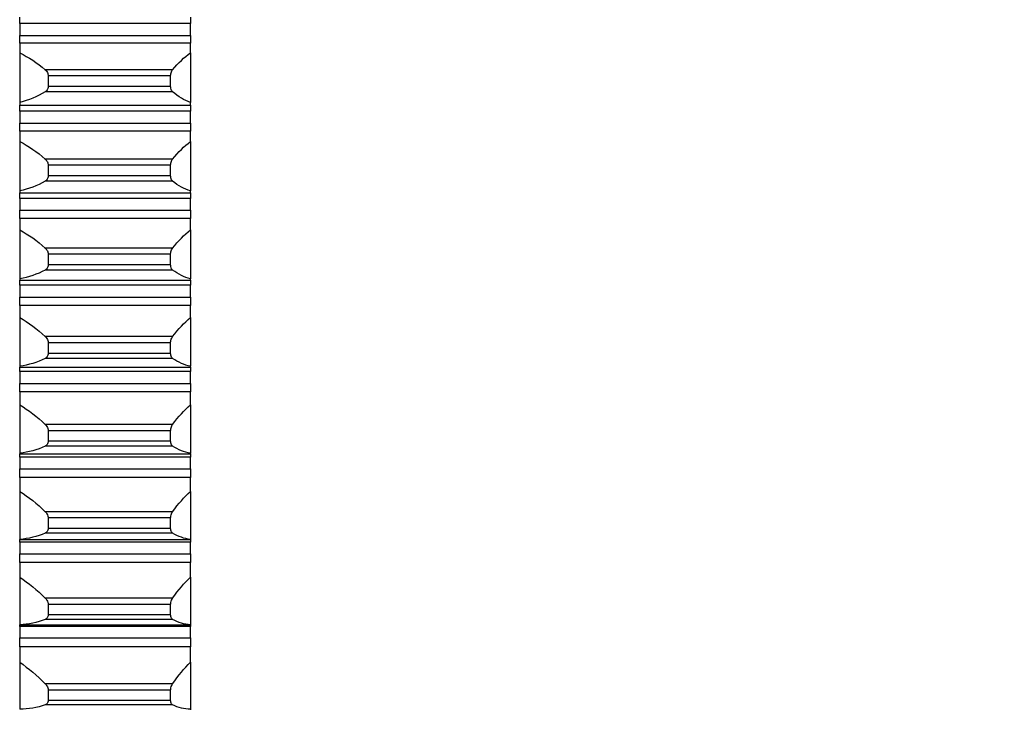
# Model space of a CAD drawing. Units: millimetres. Extents: x 12216 to 12513, y -7597 to -7387.
# Drawn here: x 12335 to 12341, y -7472 to -7468 of the extents above; entities that cross this region are included whole.
import ezdxf

# ---------------------------------------------------------------- set-up
doc = ezdxf.new("R2010")
doc.units = ezdxf.units.MM
doc.header["$LTSCALE"] = 10
doc.header["$PDMODE"] = 34
doc.styles.add('TH-GBD2M', font='calibri.ttf', dxfattribs={"width": 0.8, "height": 2.5})
doc.dimstyles.new('TH-GBD2M$0', dxfattribs={"dimtxt": 2.5, "dimasz": 2.5, "dimexe": 2, "dimexo": 0, "dimgap": 1.5, "dimtad": 1, "dimlfac": -2, "dimzin": 9, "dimdsep": 46, "dimtxsty": 'TH-GBD2M', "dimcen": 0, "dimclrd": 4, "dimclre": 4, "dimclrt": 3, "dimazin": 2, "dimtfac": 1, "dimtofl": 0, "dimtmove": 0, "dimatfit": 3, "dimfxl": 1, "dimtolj": 1, "dimtzin": 0, "dimarcsym": 0})

# ---------------------------------------------------------------- blocks, each defined once
blk = doc.blocks.new('*D265')
at = {"color": 4, "linetype": 'ByBlock', "lineweight": -2, "transparency": 16777216}
for p, q in [((12347.2377, -7469.8021), (12347.2377, -7498.4278)), ((12340.8057, -7481.5104), (12340.8057, -7498.4278)), ((12338.3057, -7496.4278), (12335.8057, -7496.4278)), ((12349.7377, -7496.4278), (12352.2377, -7496.4278))]:
    blk.add_line(p, q, dxfattribs=at)
at = {"color": 4, "transparency": 16777216}
for points in [[(12338.3057, -7496.0111), (12338.3057, -7496.8445), (12340.8057, -7496.4278)], [(12349.7377, -7496.0111), (12349.7377, -7496.8445), (12347.2377, -7496.4278)]]:
    blk.add_solid(points, dxfattribs=at)
at = {"layer": 'Defpoints', "color": 0, "transparency": 16777216}
for p in [(12347.2377, -7469.8021), (12340.8057, -7481.5104), (12340.8057, -7496.4278)]:
    blk.add_point(p, dxfattribs=at)
at = {"color": 3, "transparency": 16777216, "insert": (12344.0217, -7493.647), "char_height": 2.5, "attachment_point": 5, "style": 'TH-GBD2M'}
blk.add_mtext('\\A1;20', dxfattribs=at)

msp = doc.modelspace()

# ---------------------------------------------------------------- linework, layer by layer
at = {"color": 7, "linetype": 'Continuous', "lineweight": 25}
for p, q in [((12335.09181, -7468.0108), (12335.09181, -7467.97526)), ((12336.05181, -7467.97526), (12336.05181, -7468.0108)), ((12336.05181, -7468.0108), (12335.09181, -7468.0108)), ((12335.09181, -7468.0108), (12335.09181, -7468.07869)), ((12336.05181, -7468.07869), (12336.05181, -7468.0108)), ((12335.09181, -7468.07869), (12336.05181, -7468.07869)), ((12335.09181, -7468.12237), (12335.09181, -7468.07869)), ((12336.05181, -7468.07869), (12336.05181, -7468.12237)), ((12335.09181, -7468.12237), (12335.09181, -7468.17673)), ((12336.05181, -7468.12237), (12335.09181, -7468.12237)), ((12336.05181, -7468.17673), (12336.05181, -7468.12237)), ((12335.09181, -7468.17673), (12335.09181, -7468.45495)), ((12336.05181, -7468.17673), (12336.05181, -7468.45495)), ((12335.95113, -7468.27138), (12335.2356, -7468.27138)), ((12335.93978, -7468.30529), (12335.25181, -7468.30529)), ((12335.25181, -7468.30529), (12335.25181, -7468.36585)), ((12335.93978, -7468.36585), (12335.93978, -7468.30529)), ((12335.93978, -7468.36585), (12335.25181, -7468.36585)), ((12335.95113, -7468.39576), (12335.2356, -7468.39576)), ((12335.09181, -7468.45495), (12335.09181, -7468.47015)), ((12335.09181, -7468.47015), (12336.05181, -7468.47015)), ((12335.09181, -7468.50364), (12335.09181, -7468.47015)), ((12336.05181, -7468.47015), (12336.05181, -7468.45495)), ((12336.05181, -7468.47015), (12336.05181, -7468.50364)), ((12336.05181, -7468.50364), (12335.09181, -7468.50364)), ((12335.09181, -7468.50364), (12335.09181, -7468.57127)), ((12336.05181, -7468.57127), (12336.05181, -7468.50364)), ((12335.09181, -7468.57127), (12336.05181, -7468.57127)), ((12335.09181, -7468.61593), (12335.09181, -7468.57127)), ((12336.05181, -7468.57127), (12336.05181, -7468.61593)), ((12336.05181, -7468.61593), (12335.09181, -7468.61593)), ((12335.09181, -7468.61593), (12335.09181, -7468.67512)), ((12336.05181, -7468.67512), (12336.05181, -7468.61593)), ((12335.09181, -7468.67512), (12335.09181, -7468.95215)), ((12336.05181, -7468.67512), (12336.05181, -7468.95215)), ((12335.95113, -7468.77384), (12335.2356, -7468.77384)), ((12335.25181, -7468.80812), (12335.25181, -7468.86842)), ((12335.93978, -7468.80812), (12335.25181, -7468.80812)), ((12335.93978, -7468.86842), (12335.93978, -7468.80812)), ((12335.95113, -7468.89769), (12335.2356, -7468.89769)), ((12335.93978, -7468.86842), (12335.25181, -7468.86842)), ((12335.09181, -7468.95215), (12335.09181, -7468.96355)), ((12335.09181, -7468.96355), (12336.05181, -7468.96355)), ((12335.09181, -7468.9944), (12335.09181, -7468.96355)), ((12336.05181, -7468.96355), (12336.05181, -7468.95215)), ((12336.05181, -7468.96355), (12336.05181, -7468.9944)), ((12336.05181, -7468.9944), (12335.09181, -7468.9944)), ((12335.09181, -7468.9944), (12335.09181, -7469.06171)), ((12336.05181, -7469.06171), (12336.05181, -7468.9944)), ((12335.09181, -7469.06171), (12336.05181, -7469.06171)), ((12335.09181, -7469.1073), (12335.09181, -7469.06171)), ((12336.05181, -7469.06171), (12336.05181, -7469.1073)), ((12336.05181, -7469.1073), (12335.09181, -7469.1073)), ((12335.09181, -7469.1073), (12335.09181, -7469.17127)), ((12336.05181, -7469.17127), (12336.05181, -7469.1073)), ((12335.09181, -7469.17127), (12335.09181, -7469.44684)), ((12336.05181, -7469.17127), (12336.05181, -7469.44684)), ((12335.95113, -7469.27397), (12335.2356, -7469.27397)), ((12335.93978, -7469.30857), (12335.25181, -7469.30857)), ((12335.25181, -7469.30857), (12335.25181, -7469.36855)), ((12335.93978, -7469.36855), (12335.93978, -7469.30857)), ((12335.95113, -7469.39716), (12335.2356, -7469.39716)), ((12335.93978, -7469.36855), (12335.25181, -7469.36855)), ((12335.09181, -7469.44684), (12335.09181, -7469.45498)), ((12335.09181, -7469.45498), (12336.05181, -7469.45498)), ((12335.09181, -7469.48261), (12335.09181, -7469.45498)), ((12336.05181, -7469.45498), (12336.05181, -7469.44684)), ((12336.05181, -7469.45498), (12336.05181, -7469.48261)), ((12336.05181, -7469.48261), (12335.09181, -7469.48261)), ((12335.09181, -7469.48261), (12335.09181, -7469.54953)), ((12336.05181, -7469.54953), (12336.05181, -7469.48261)), ((12335.09181, -7469.54953), (12336.05181, -7469.54953)), ((12335.09181, -7469.59601), (12335.09181, -7469.54953)), ((12336.05181, -7469.54953), (12336.05181, -7469.59601)), ((12336.05181, -7469.59601), (12335.09181, -7469.59601)), ((12335.09181, -7469.59601), (12335.09181, -7469.66471)), ((12336.05181, -7469.66471), (12336.05181, -7469.59601)), ((12335.09181, -7469.66471), (12335.09181, -7469.93856)), ((12336.05181, -7469.66471), (12336.05181, -7469.93856)), ((12335.95113, -7469.77129), (12335.2356, -7469.77129)), ((12335.25181, -7469.80618), (12335.25181, -7469.86579)), ((12335.93978, -7469.80618), (12335.25181, -7469.80618)), ((12335.93978, -7469.86579), (12335.93978, -7469.80618)), ((12335.95113, -7469.89371), (12335.2356, -7469.89371)), ((12335.93978, -7469.86579), (12335.25181, -7469.86579)), ((12335.09181, -7469.93856), (12335.09181, -7469.94398)), ((12335.09181, -7469.94398), (12336.05181, -7469.94398)), ((12335.09181, -7469.96781), (12335.09181, -7469.94398)), ((12336.05181, -7469.96781), (12335.09181, -7469.96781)), ((12335.09181, -7469.96781), (12335.09181, -7470.03429)), ((12336.05181, -7469.94398), (12336.05181, -7469.93856)), ((12336.05181, -7469.94398), (12336.05181, -7469.96781)), ((12336.05181, -7470.03429), (12336.05181, -7469.96781)), ((12335.09181, -7470.03429), (12336.05181, -7470.03429)), ((12335.09181, -7470.08161), (12335.09181, -7470.03429)), ((12336.05181, -7470.08161), (12335.09181, -7470.08161)), ((12335.09181, -7470.08161), (12335.09181, -7470.15496)), ((12336.05181, -7470.03429), (12336.05181, -7470.08161)), ((12336.05181, -7470.15496), (12336.05181, -7470.08161)), ((12335.09181, -7470.15496), (12335.09181, -7470.42684)), ((12336.05181, -7470.15496), (12336.05181, -7470.42684)), ((12335.95113, -7470.26532), (12335.2356, -7470.26532)), ((12335.93978, -7470.30048), (12335.25181, -7470.30048)), ((12335.25181, -7470.30048), (12335.25181, -7470.35966)), ((12335.93978, -7470.35966), (12335.93978, -7470.30048)), ((12335.93978, -7470.35966), (12335.25181, -7470.35966)), ((12335.95113, -7470.38686), (12335.2356, -7470.38686)), ((12335.09181, -7470.42684), (12335.09181, -7470.43009)), ((12335.09181, -7470.43009), (12336.05181, -7470.43009)), ((12335.09181, -7470.44955), (12335.09181, -7470.43009)), ((12336.05181, -7470.44955), (12335.09181, -7470.44955)), ((12335.09181, -7470.44955), (12335.09181, -7470.51551)), ((12336.05181, -7470.43009), (12336.05181, -7470.42684)), ((12336.05181, -7470.43009), (12336.05181, -7470.44955)), ((12336.05181, -7470.51551), (12336.05181, -7470.44955)), ((12335.09181, -7470.51551), (12336.05181, -7470.51551)), ((12335.09181, -7470.56363), (12335.09181, -7470.51551)), ((12336.05181, -7470.51551), (12336.05181, -7470.56363)), ((12336.05181, -7470.56363), (12335.09181, -7470.56363)), ((12335.09181, -7470.56363), (12335.09181, -7470.64157)), ((12336.05181, -7470.64157), (12336.05181, -7470.56363)), ((12335.09181, -7470.64157), (12335.09181, -7470.91121)), ((12336.05181, -7470.64157), (12336.05181, -7470.91121)), ((12335.95113, -7470.7556), (12335.2356, -7470.7556)), ((12335.25181, -7470.79099), (12335.25181, -7470.84968)), ((12335.93978, -7470.79099), (12335.25181, -7470.79099)), ((12335.93978, -7470.84968), (12335.93978, -7470.79099)), ((12335.93978, -7470.84968), (12335.25181, -7470.84968)), ((12335.09181, -7470.91121), (12335.09181, -7470.91285)), ((12335.09181, -7470.91285), (12336.05181, -7470.91285)), ((12335.09181, -7470.92736), (12335.09181, -7470.91285)), ((12335.95113, -7470.87614), (12335.2356, -7470.87614)), ((12336.05181, -7470.91285), (12336.05181, -7470.91121)), ((12336.05181, -7470.91285), (12336.05181, -7470.92736)), ((12336.05181, -7470.92736), (12335.09181, -7470.92736)), ((12335.09181, -7470.92736), (12335.09181, -7470.99274)), ((12336.05181, -7470.99274), (12336.05181, -7470.92736)), ((12335.09181, -7470.99274), (12336.05181, -7470.99274)), ((12335.09181, -7471.04162), (12335.09181, -7470.99274)), ((12336.05181, -7470.99274), (12336.05181, -7471.04162)), ((12336.05181, -7471.04162), (12335.09181, -7471.04162)), ((12335.09181, -7471.04162), (12335.09181, -7471.12407)), ((12336.05181, -7471.12407), (12336.05181, -7471.04162)), ((12335.09181, -7471.12407), (12335.09181, -7471.39122)), ((12336.05181, -7471.12407), (12336.05181, -7471.39122)), ((12335.95113, -7471.24167), (12335.2356, -7471.24167)), ((12335.93978, -7471.27725), (12335.25181, -7471.27725)), ((12335.25181, -7471.27725), (12335.25181, -7471.3354)), ((12335.93978, -7471.3354), (12335.93978, -7471.27725)), ((12335.93978, -7471.3354), (12335.25181, -7471.3354)), ((12335.09181, -7471.39122), (12335.09181, -7471.39179)), ((12335.09181, -7471.39179), (12336.05181, -7471.39179)), ((12335.09181, -7471.40079), (12335.09181, -7471.39179)), ((12336.05181, -7471.40079), (12335.09181, -7471.40079)), ((12335.09181, -7471.40079), (12335.09181, -7471.46554)), ((12335.95113, -7471.3611), (12335.2356, -7471.3611)), ((12336.05181, -7471.39179), (12336.05181, -7471.39122)), ((12336.05181, -7471.39122), (12336.05181, -7471.40079)), ((12336.05181, -7471.46554), (12336.05181, -7471.40079)), ((12335.09181, -7471.46554), (12336.05181, -7471.46554)), ((12335.09181, -7471.51512), (12335.09181, -7471.46554)), ((12336.05181, -7471.46554), (12336.05181, -7471.51512)), ((12336.05181, -7471.51512), (12335.09181, -7471.51512)), ((12335.09181, -7471.51512), (12335.09181, -7471.602)), ((12336.05181, -7471.602), (12336.05181, -7471.51512)), ((12335.09181, -7471.602), (12335.09181, -7471.86641)), ((12336.05181, -7471.602), (12336.05181, -7471.86641)), ((12335.95113, -7471.72305), (12335.2356, -7471.72305)), ((12335.93978, -7471.7588), (12335.25181, -7471.7588)), ((12335.25181, -7471.7588), (12335.25181, -7471.81635)), ((12335.93978, -7471.81635), (12335.93978, -7471.7588)), ((12335.95113, -7471.84126), (12335.2356, -7471.84126)), ((12335.93978, -7471.81635), (12335.25181, -7471.81635)), ((12336.05181, -7471.86641), (12336.05181, -7471.86939))]:
    msp.add_line(p, q, dxfattribs=at)
for points in [[(12335.09181, -7468.17673), (12335.14174, -7468.20115), (12335.18979, -7468.23222), (12335.2356, -7468.27138)], [(12335.95113, -7468.27138), (12335.98281, -7468.23271), (12336.01643, -7468.20144), (12336.05181, -7468.17673)], [(12335.2356, -7468.39576), (12335.18979, -7468.42363), (12335.14174, -7468.44284), (12335.09181, -7468.45495)], [(12336.05181, -7468.45495), (12336.01643, -7468.4427), (12335.98281, -7468.42328), (12335.95113, -7468.39576)], [(12335.09181, -7468.67512), (12335.14174, -7468.70099), (12335.18979, -7468.73342), (12335.2356, -7468.77384)], [(12335.95113, -7468.77384), (12335.98281, -7468.73393), (12336.01643, -7468.7013), (12336.05181, -7468.67512)], [(12335.2356, -7468.89769), (12335.18979, -7468.92401), (12335.14174, -7468.94165), (12335.09181, -7468.95215)], [(12336.05181, -7468.95215), (12336.01643, -7468.94152), (12335.98281, -7468.92369), (12335.95113, -7468.89769)], [(12335.09181, -7469.17127), (12335.14174, -7469.19856), (12335.18979, -7469.23233), (12335.2356, -7469.27397)], [(12335.95113, -7469.27397), (12335.98281, -7469.23285), (12336.01643, -7469.19889), (12336.05181, -7469.17127)], [(12335.2356, -7469.39716), (12335.18979, -7469.42192), (12335.14174, -7469.43796), (12335.09181, -7469.44684)], [(12336.05181, -7469.44684), (12336.01643, -7469.43785), (12335.98281, -7469.42161), (12335.95113, -7469.39716)], [(12335.09181, -7469.66471), (12335.14174, -7469.6934), (12335.18979, -7469.72847), (12335.2356, -7469.77129)], [(12335.95113, -7469.77129), (12335.98281, -7469.729), (12336.01643, -7469.69374), (12336.05181, -7469.66471)], [(12335.2356, -7469.89371), (12335.18979, -7469.91688), (12335.14174, -7469.9313), (12335.09181, -7469.93856)], [(12336.05181, -7469.93856), (12336.01643, -7469.93122), (12335.98281, -7469.91659), (12335.95113, -7469.89371)], [(12335.09181, -7470.15496), (12335.14174, -7470.18503), (12335.18979, -7470.22136), (12335.2356, -7470.26532)], [(12335.95113, -7470.26532), (12335.98281, -7470.22191), (12336.01643, -7470.18539), (12336.05181, -7470.15496)], [(12335.2356, -7470.38686), (12335.18979, -7470.40841), (12335.14174, -7470.42121), (12335.09181, -7470.42684)], [(12336.05181, -7470.42684), (12336.01643, -7470.42114), (12335.98281, -7470.40814), (12335.95113, -7470.38686)], [(12335.09181, -7470.64157), (12335.14174, -7470.67298), (12335.18979, -7470.71055), (12335.2356, -7470.7556)], [(12335.95113, -7470.7556), (12335.98281, -7470.71111), (12336.01643, -7470.67335), (12336.05181, -7470.64157)], [(12335.2356, -7470.87614), (12335.18979, -7470.89606), (12335.14174, -7470.90722), (12335.09181, -7470.91121)], [(12336.05181, -7470.91121), (12336.01643, -7470.90717), (12335.98281, -7470.89581), (12335.95113, -7470.87614)], [(12335.09181, -7471.12407), (12335.14174, -7471.15679), (12335.18979, -7471.19556), (12335.2356, -7471.24167)], [(12335.95113, -7471.24167), (12335.98281, -7471.19613), (12336.01643, -7471.15718), (12336.05181, -7471.12407)], [(12335.2356, -7471.3611), (12335.18979, -7471.37935), (12335.14174, -7471.38887), (12335.09181, -7471.39122)], [(12336.05181, -7471.39122), (12336.01643, -7471.38884), (12335.98281, -7471.37913), (12335.95113, -7471.3611)], [(12335.09181, -7471.602), (12335.14174, -7471.636), (12335.18979, -7471.67593), (12335.2356, -7471.72305)], [(12335.95113, -7471.72305), (12335.98281, -7471.67652), (12336.01643, -7471.63641), (12336.05181, -7471.602)], [(12335.2356, -7471.84126), (12335.18979, -7471.85784), (12335.14174, -7471.8657), (12335.09181, -7471.86641)], [(12336.05181, -7471.86641), (12336.01643, -7471.86569), (12335.98281, -7471.85763), (12335.95113, -7471.84126)]]:
    msp.add_open_spline(points, degree=3, dxfattribs=at)
for points, knots in [([(12335.2356, -7468.27138), (12335.23898, -7468.27428), (12335.24218, -7468.27784), (12335.24484, -7468.28203), (12335.24679, -7468.28509), (12335.24848, -7468.28856), (12335.24969, -7468.29226), (12335.25055, -7468.29488), (12335.25118, -7468.29766), (12335.25152, -7468.30045), (12335.25171, -7468.30206), (12335.25181, -7468.30369), (12335.25181, -7468.30529)], [-0.00011555191, -0.00011555191, -0.00011555191, -0.00011555191, -0.00006413904, -0.00006413904, -0.00006413904, -0.00002653227, -0.00002653227, -0.00002653227, 0, 0, 0, 0.00001518695, 0.00001518695, 0.00001518695, 0.00001518695]), ([(12335.93978, -7468.30529), (12335.93978, -7468.30369), (12335.93985, -7468.30206), (12335.93998, -7468.30045), (12335.94033, -7468.2964), (12335.94112, -7468.29232), (12335.94224, -7468.28859), (12335.94335, -7468.28487), (12335.94482, -7468.28138), (12335.9465, -7468.2783), (12335.9479, -7468.27573), (12335.94947, -7468.27341), (12335.95113, -7468.27138)], [0, 0, 0, 0, 0.00001517284, 0.00001517284, 0.00001517284, 0.00005384663, 0.00005384663, 0.00005384663, 0.000092261, 0.000092261, 0.000092261, 0.00012423789, 0.00012423789, 0.00012423789, 0.00012423789]), ([(12335.25181, -7468.36585), (12335.25181, -7468.36938), (12335.25132, -7468.37289), (12335.25042, -7468.37607), (12335.24953, -7468.37923), (12335.24822, -7468.38216), (12335.24666, -7468.38471), (12335.24447, -7468.3883), (12335.24173, -7468.39126), (12335.23877, -7468.39357), (12335.23774, -7468.39437), (12335.23668, -7468.3951), (12335.2356, -7468.39576)], [0, 0, 0, 0, 0.00003330573, 0.00003330573, 0.00003330573, 0.0000663384, 0.0000663384, 0.0000663384, 0.00011306125, 0.00011306125, 0.00011306125, 0.00012911329, 0.00012911329, 0.00012911329, 0.00012911329]), ([(12335.95113, -7468.39576), (12335.94876, -7468.3937), (12335.94657, -7468.39096), (12335.94478, -7468.38762), (12335.94298, -7468.38426), (12335.94154, -7468.38018), (12335.94069, -7468.37573), (12335.94009, -7468.37261), (12335.93978, -7468.36924), (12335.93978, -7468.36585)], [0, 0, 0, 0, 0.00004530355, 0.00004530355, 0.00004530355, 0.00009109242, 0.00009109242, 0.00009109242, 0.00012297452, 0.00012297452, 0.00012297452, 0.00012297452]), ([(12335.2356, -7468.77384), (12335.23898, -7468.77683), (12335.24218, -7468.78049), (12335.24484, -7468.78473), (12335.24679, -7468.78785), (12335.24848, -7468.79135), (12335.24969, -7468.79507), (12335.25042, -7468.79732), (12335.25099, -7468.79968), (12335.25135, -7468.80206), (12335.25166, -7468.80407), (12335.25181, -7468.80611), (12335.25181, -7468.80812)], [-0.00011135852, -0.00011135852, -0.00011135852, -0.00011135852, -0.00006006412, -0.00006006412, -0.00006006412, -0.00002254401, -0.00002254401, -0.00002254401, 0, 0, 0, 0.00001905473, 0.00001905473, 0.00001905473, 0.00001905473]), ([(12335.93978, -7468.80812), (12335.93978, -7468.80611), (12335.93989, -7468.80407), (12335.9401, -7468.80206), (12335.94054, -7468.79796), (12335.94142, -7468.79385), (12335.94263, -7468.79009), (12335.94384, -7468.78634), (12335.9454, -7468.78284), (12335.94715, -7468.77976), (12335.94838, -7468.7776), (12335.94972, -7468.77562), (12335.95113, -7468.77384)], [0, 0, 0, 0, 0.00001902696, 0.00001902696, 0.00001902696, 0.00005815598, 0.00005815598, 0.00005815598, 0.00009700748, 0.00009700748, 0.00009700748, 0.00012402351, 0.00012402351, 0.00012402351, 0.00012402351]), ([(12335.25181, -7468.86842), (12335.25181, -7468.87192), (12335.25132, -7468.87541), (12335.25042, -7468.87855), (12335.24953, -7468.88167), (12335.24822, -7468.88454), (12335.24666, -7468.88703), (12335.24447, -7468.89054), (12335.24173, -7468.8934), (12335.23877, -7468.8956), (12335.23774, -7468.89637), (12335.23668, -7468.89706), (12335.2356, -7468.89769)], [0, 0, 0, 0, 0.00003330573, 0.00003330573, 0.00003330573, 0.0000663384, 0.0000663384, 0.0000663384, 0.00011306125, 0.00011306125, 0.00011306125, 0.00012911329, 0.00012911329, 0.00012911329, 0.00012911329]), ([(12335.95113, -7468.89769), (12335.94876, -7468.89574), (12335.94657, -7468.89311), (12335.94478, -7468.88987), (12335.94298, -7468.8866), (12335.94154, -7468.8826), (12335.94069, -7468.87821), (12335.94009, -7468.87513), (12335.93978, -7468.87179), (12335.93978, -7468.86842)], [0, 0, 0, 0, 0.00004530355, 0.00004530355, 0.00004530355, 0.00009109242, 0.00009109242, 0.00009109242, 0.00012297452, 0.00012297452, 0.00012297452, 0.00012297452]), ([(12335.2356, -7469.27397), (12335.23898, -7469.27705), (12335.24218, -7469.28078), (12335.24484, -7469.28509), (12335.24676, -7469.28821), (12335.24843, -7469.2917), (12335.24964, -7469.29538), (12335.25027, -7469.2973), (12335.25078, -7469.29929), (12335.25115, -7469.3013), (12335.25158, -7469.3037), (12335.25181, -7469.30617), (12335.25181, -7469.30857)], [-0.00010713506, -0.00010713506, -0.00010713506, -0.00010713506, -0.00005597955, -0.00005597955, -0.00005597955, -0.00001905109, -0.00001905109, -0.00001905109, 0, 0, 0, 0.00002293128, 0.00002293128, 0.00002293128, 0.00002293128]), ([(12335.93978, -7469.30857), (12335.93978, -7469.30617), (12335.93994, -7469.30372), (12335.94025, -7469.3013), (12335.94077, -7469.29715), (12335.94176, -7469.293), (12335.94306, -7469.28922), (12335.94436, -7469.28545), (12335.94601, -7469.28193), (12335.94784, -7469.27884), (12335.94888, -7469.27709), (12335.94998, -7469.27547), (12335.95113, -7469.27397)], [0, 0, 0, 0, 0.00002288309, 0.00002288309, 0.00002288309, 0.00006248479, 0.00006248479, 0.00006248479, 0.00010179194, 0.00010179194, 0.00010179194, 0.00012379831, 0.00012379831, 0.00012379831, 0.00012379831]), ([(12335.25181, -7469.36855), (12335.25181, -7469.37204), (12335.25132, -7469.37549), (12335.25042, -7469.37859), (12335.24953, -7469.38166), (12335.24822, -7469.38448), (12335.24666, -7469.38691), (12335.24447, -7469.39033), (12335.24173, -7469.39309), (12335.23877, -7469.39519), (12335.23774, -7469.39592), (12335.23668, -7469.39658), (12335.2356, -7469.39716)], [0, 0, 0, 0, 0.00003330573, 0.00003330573, 0.00003330573, 0.0000663384, 0.0000663384, 0.0000663384, 0.00011306125, 0.00011306125, 0.00011306125, 0.00012911329, 0.00012911329, 0.00012911329, 0.00012911329]), ([(12335.95113, -7469.39716), (12335.94876, -7469.39533), (12335.94657, -7469.39281), (12335.94478, -7469.38967), (12335.94298, -7469.3865), (12335.94154, -7469.38259), (12335.94069, -7469.37826), (12335.94009, -7469.37522), (12335.93978, -7469.37191), (12335.93978, -7469.36855)], [0, 0, 0, 0, 0.00004530355, 0.00004530355, 0.00004530355, 0.00009109242, 0.00009109242, 0.00009109242, 0.00012297452, 0.00012297452, 0.00012297452, 0.00012297452]), ([(12335.2356, -7469.77129), (12335.23898, -7469.77445), (12335.24218, -7469.77826), (12335.24484, -7469.78263), (12335.24679, -7469.78583), (12335.24847, -7469.7894), (12335.24969, -7469.79315), (12335.25017, -7469.79463), (12335.25058, -7469.79616), (12335.2509, -7469.7977), (12335.2515, -7469.8005), (12335.25181, -7469.80339), (12335.25181, -7469.80618)], [-0.00010292205, -0.00010292205, -0.00010292205, -0.00010292205, -0.00005191417, -0.00005191417, -0.00005191417, -0.00001463305, -0.00001463305, -0.00001463305, 0, 0, 0, 0.00002681826, 0.00002681826, 0.00002681826, 0.00002681826]), ([(12335.93978, -7469.80618), (12335.93978, -7469.8034), (12335.94, -7469.80052), (12335.94041, -7469.7977), (12335.94104, -7469.7935), (12335.94212, -7469.78932), (12335.94352, -7469.78551), (12335.94491, -7469.78171), (12335.94664, -7469.77818), (12335.94856, -7469.77507), (12335.94938, -7469.77374), (12335.95024, -7469.77247), (12335.95113, -7469.77129)], [0, 0, 0, 0, 0.00002674162, 0.00002674162, 0.00002674162, 0.0000668319, 0.0000668319, 0.0000668319, 0.00010661172, 0.00010661172, 0.00010661172, 0.00012356226, 0.00012356226, 0.00012356226, 0.00012356226]), ([(12335.25181, -7469.86579), (12335.25181, -7469.86926), (12335.25132, -7469.87267), (12335.25042, -7469.87572), (12335.24953, -7469.87875), (12335.24822, -7469.8815), (12335.24666, -7469.88387), (12335.24447, -7469.8872), (12335.24173, -7469.88986), (12335.23877, -7469.89185), (12335.23774, -7469.89254), (12335.23668, -7469.89316), (12335.2356, -7469.89371)], [0, 0, 0, 0, 0.00003330573, 0.00003330573, 0.00003330573, 0.0000663384, 0.0000663384, 0.0000663384, 0.00011306125, 0.00011306125, 0.00011306125, 0.00012911329, 0.00012911329, 0.00012911329, 0.00012911329]), ([(12335.95113, -7469.89371), (12335.94876, -7469.892), (12335.94657, -7469.88959), (12335.94478, -7469.88655), (12335.94298, -7469.88348), (12335.94154, -7469.87966), (12335.94069, -7469.8754), (12335.94009, -7469.8724), (12335.93978, -7469.86913), (12335.93978, -7469.86579)], [0, 0, 0, 0, 0.00004530355, 0.00004530355, 0.00004530355, 0.00009109242, 0.00009109242, 0.00009109242, 0.00012297452, 0.00012297452, 0.00012297452, 0.00012297452]), ([(12335.2356, -7470.26532), (12335.23898, -7470.26857), (12335.24218, -7470.27245), (12335.24484, -7470.27687), (12335.24681, -7470.28015), (12335.24852, -7470.2838), (12335.24973, -7470.28762), (12335.25007, -7470.28866), (12335.25037, -7470.28972), (12335.25062, -7470.29079)], [0, 0, 0, 0, 0.000050700541, 0.000050700541, 0.000050700541, 0.000088246614, 0.000088246614, 0.000088246614, 0.000098414028, 0.000098414028, 0.000098414028, 0.000098414028]), ([(12335.25062, -7470.29079), (12335.25097, -7470.29243), (12335.25166, -7470.29566), (12335.25176, -7470.29888), (12335.25181, -7470.30048)], [0, 0, 0, 0, 0.5048415, 1, 1, 1, 1]), ([(12335.93978, -7470.30048), (12335.93978, -7470.29731), (12335.94007, -7470.29401), (12335.94061, -7470.29079), (12335.94133, -7470.28655), (12335.94252, -7470.28233), (12335.94401, -7470.27849), (12335.94549, -7470.27466), (12335.94731, -7470.27111), (12335.94931, -7470.26799), (12335.9499, -7470.26707), (12335.95051, -7470.26618), (12335.95113, -7470.26532)], [0, 0, 0, 0, 0.00003060287, 0.00003060287, 0.00003060287, 0.00007119605, 0.00007119605, 0.00007119605, 0.00011146408, 0.00011146408, 0.00011146408, 0.00012331556, 0.00012331556, 0.00012331556, 0.00012331556]), ([(12335.25181, -7470.35966), (12335.25181, -7470.3631), (12335.25132, -7470.36647), (12335.25042, -7470.36947), (12335.24953, -7470.37245), (12335.24822, -7470.37514), (12335.24666, -7470.37744), (12335.24447, -7470.38067), (12335.24173, -7470.38323), (12335.23877, -7470.38511), (12335.23774, -7470.38577), (12335.23668, -7470.38635), (12335.2356, -7470.38686)], [0, 0, 0, 0, 0.00003330573, 0.00003330573, 0.00003330573, 0.0000663384, 0.0000663384, 0.0000663384, 0.00011306125, 0.00011306125, 0.00011306125, 0.00012911329, 0.00012911329, 0.00012911329, 0.00012911329]), ([(12335.95113, -7470.38686), (12335.94876, -7470.38527), (12335.94657, -7470.38298), (12335.94478, -7470.38004), (12335.94298, -7470.37708), (12335.94154, -7470.37334), (12335.94069, -7470.36915), (12335.94009, -7470.3662), (12335.93978, -7470.36297), (12335.93978, -7470.35966)], [0, 0, 0, 0, 0.00004530355, 0.00004530355, 0.00004530355, 0.00009109242, 0.00009109242, 0.00009109242, 0.00012297452, 0.00012297452, 0.00012297452, 0.00012297452]), ([(12335.2356, -7470.7556), (12335.23898, -7470.75893), (12335.24218, -7470.76289), (12335.24484, -7470.76735), (12335.24714, -7470.77122), (12335.24908, -7470.7756), (12335.25031, -7470.78011), (12335.25128, -7470.78368), (12335.25181, -7470.78744), (12335.25181, -7470.79099)], [-0.00009478167, -0.00009478167, -0.00009478167, -0.00009478167, -0.000044035, -0.000044035, -0.000044035, 0, 0, 0, 0.00003462996, 0.00003462996, 0.00003462996, 0.00003462996]), ([(12335.93978, -7470.79099), (12335.93978, -7470.78745), (12335.94015, -7470.78373), (12335.94083, -7470.78011), (12335.94165, -7470.77582), (12335.94294, -7470.77156), (12335.94452, -7470.76769), (12335.9461, -7470.76383), (12335.94801, -7470.76026), (12335.95008, -7470.75713), (12335.95043, -7470.75661), (12335.95078, -7470.7561), (12335.95113, -7470.7556)], [0, 0, 0, 0, 0.00003446718, 0.00003446718, 0.00003446718, 0.00007557593, 0.00007557593, 0.00007557593, 0.00011634614, 0.00011634614, 0.00011634614, 0.00012305856, 0.00012305856, 0.00012305856, 0.00012305856]), ([(12335.25181, -7470.84968), (12335.25181, -7470.85309), (12335.25132, -7470.85642), (12335.25042, -7470.85936), (12335.24953, -7470.86229), (12335.24822, -7470.86492), (12335.24666, -7470.86715), (12335.24447, -7470.87029), (12335.24173, -7470.87273), (12335.23877, -7470.87451), (12335.23774, -7470.87513), (12335.23668, -7470.87567), (12335.2356, -7470.87614)], [0, 0, 0, 0, 0.00003330573, 0.00003330573, 0.00003330573, 0.0000663384, 0.0000663384, 0.0000663384, 0.00011306125, 0.00011306125, 0.00011306125, 0.00012911329, 0.00012911329, 0.00012911329, 0.00012911329]), ([(12335.95113, -7470.87614), (12335.94876, -7470.87467), (12335.94657, -7470.8725), (12335.94478, -7470.86966), (12335.94298, -7470.86681), (12335.94154, -7470.86317), (12335.94069, -7470.85905), (12335.94009, -7470.85616), (12335.93978, -7470.85296), (12335.93978, -7470.84968)], [0, 0, 0, 0, 0.00004530355, 0.00004530355, 0.00004530355, 0.00009109242, 0.00009109242, 0.00009109242, 0.00012297452, 0.00012297452, 0.00012297452, 0.00012297452]), ([(12335.2356, -7471.24167), (12335.23898, -7471.24508), (12335.24218, -7471.2491), (12335.24484, -7471.25361), (12335.24693, -7471.25716), (12335.24873, -7471.26111), (12335.24996, -7471.26519), (12335.25091, -7471.26837), (12335.25154, -7471.27169), (12335.25174, -7471.2749), (12335.25179, -7471.27569), (12335.25181, -7471.27647), (12335.25181, -7471.27725)], [-0.00009098412, -0.00009098412, -0.00009098412, -0.00009098412, -0.00004008291, -0.00004008291, -0.00004008291, 0, 0, 0, 0.00003106026, 0.00003106026, 0.00003106026, 0.00003859344, 0.00003859344, 0.00003859344, 0.00003859344]), ([(12335.93978, -7471.27725), (12335.93978, -7471.27335), (12335.94024, -7471.2692), (12335.94108, -7471.26519), (12335.94199, -7471.26085), (12335.94339, -7471.25655), (12335.94507, -7471.25264), (12335.9468, -7471.24862), (12335.94889, -7471.2449), (12335.95113, -7471.24167)], [0, 0, 0, 0, 0.00003833484, 0.00003833484, 0.00003833484, 0.00007997015, 0.00007997015, 0.00007997015, 0.00012282684, 0.00012282684, 0.00012282684, 0.00012282684]), ([(12335.25181, -7471.3354), (12335.25181, -7471.33878), (12335.25132, -7471.34206), (12335.25042, -7471.34495), (12335.24953, -7471.34782), (12335.24822, -7471.35038), (12335.24666, -7471.35254), (12335.24447, -7471.35558), (12335.24173, -7471.35791), (12335.23877, -7471.35958), (12335.23774, -7471.36016), (12335.23668, -7471.36066), (12335.2356, -7471.3611)], [0, 0, 0, 0, 0.00003330573, 0.00003330573, 0.00003330573, 0.0000663384, 0.0000663384, 0.0000663384, 0.00011306125, 0.00011306125, 0.00011306125, 0.00012911329, 0.00012911329, 0.00012911329, 0.00012911329]), ([(12335.95113, -7471.3611), (12335.94876, -7471.35975), (12335.94657, -7471.35769), (12335.94478, -7471.35497), (12335.94298, -7471.35222), (12335.94154, -7471.34869), (12335.94069, -7471.34464), (12335.94009, -7471.3418), (12335.93978, -7471.33865), (12335.93978, -7471.3354)], [0, 0, 0, 0, 0.00004530355, 0.00004530355, 0.00004530355, 0.00009109242, 0.00009109242, 0.00009109242, 0.00012297452, 0.00012297452, 0.00012297452, 0.00012297452]), ([(12335.2356, -7471.72305), (12335.23898, -7471.72654), (12335.24218, -7471.73062), (12335.24484, -7471.73517), (12335.24672, -7471.7384), (12335.24837, -7471.74193), (12335.24957, -7471.74557), (12335.25062, -7471.74875), (12335.25134, -7471.75208), (12335.25165, -7471.75531), (12335.25176, -7471.75648), (12335.25181, -7471.75765), (12335.25181, -7471.7588)], [-0.0000868418, -0.0000868418, -0.0000868418, -0.0000868418, -0.00003596867, -0.00003596867, -0.00003596867, 0, 0, 0, 0.00003133854, 0.00003133854, 0.00003133854, 0.00004258914, 0.00004258914, 0.00004258914, 0.00004258914]), ([(12335.93978, -7471.7588), (12335.93978, -7471.75524), (12335.94016, -7471.75146), (12335.94088, -7471.74776), (12335.94103, -7471.74703), (12335.94118, -7471.7463), (12335.94135, -7471.74557), (12335.94237, -7471.74118), (12335.94386, -7471.73683), (12335.94564, -7471.7329), (12335.94725, -7471.72933), (12335.94913, -7471.726), (12335.95113, -7471.72305)], [0, 0, 0, 0, 0.00003533024, 0.00003533024, 0.00003533024, 0.00004222778, 0.00004222778, 0.00004222778, 0.00008464198, 0.00008464198, 0.00008464198, 0.00012292695, 0.00012292695, 0.00012292695, 0.00012292695]), ([(12335.25181, -7471.81635), (12335.25181, -7471.8197), (12335.25132, -7471.82293), (12335.25042, -7471.82576), (12335.24953, -7471.82857), (12335.24822, -7471.83106), (12335.24666, -7471.83315), (12335.24447, -7471.83609), (12335.24173, -7471.83831), (12335.23877, -7471.83986), (12335.23774, -7471.8404), (12335.23668, -7471.84086), (12335.2356, -7471.84126)], [0, 0, 0, 0, 0.00003330573, 0.00003330573, 0.00003330573, 0.0000663384, 0.0000663384, 0.0000663384, 0.00011306125, 0.00011306125, 0.00011306125, 0.00012911329, 0.00012911329, 0.00012911329, 0.00012911329]), ([(12335.95113, -7471.84126), (12335.94876, -7471.84003), (12335.94657, -7471.8381), (12335.94478, -7471.83548), (12335.94298, -7471.83285), (12335.94154, -7471.82942), (12335.94069, -7471.82546), (12335.94009, -7471.82267), (12335.93978, -7471.81957), (12335.93978, -7471.81635)], [0, 0, 0, 0, 0.00004530355, 0.00004530355, 0.00004530355, 0.00009109242, 0.00009109242, 0.00009109242, 0.00012297452, 0.00012297452, 0.00012297452, 0.00012297452])]:
    msp.add_open_spline(points, degree=3, knots=knots, dxfattribs=at)

# ---------------------------------------------------------------- dimensions: what is measured, and where the dimension line sits
dim = msp.add_linear_dim(base=(12340.80565, -7496.42781), p1=(12347.23765, -7469.80215), p2=(12340.80565, -7481.51038), text='20', dimstyle='TH-GBD2M$0', override={"dimarcsym": 1})
dim.commit()
dim.dimension.update_dxf_attribs({"geometry": '*D265', "text_midpoint": (12344.02165, -7493.64704)})

doc.saveas('drawing.dxf')
